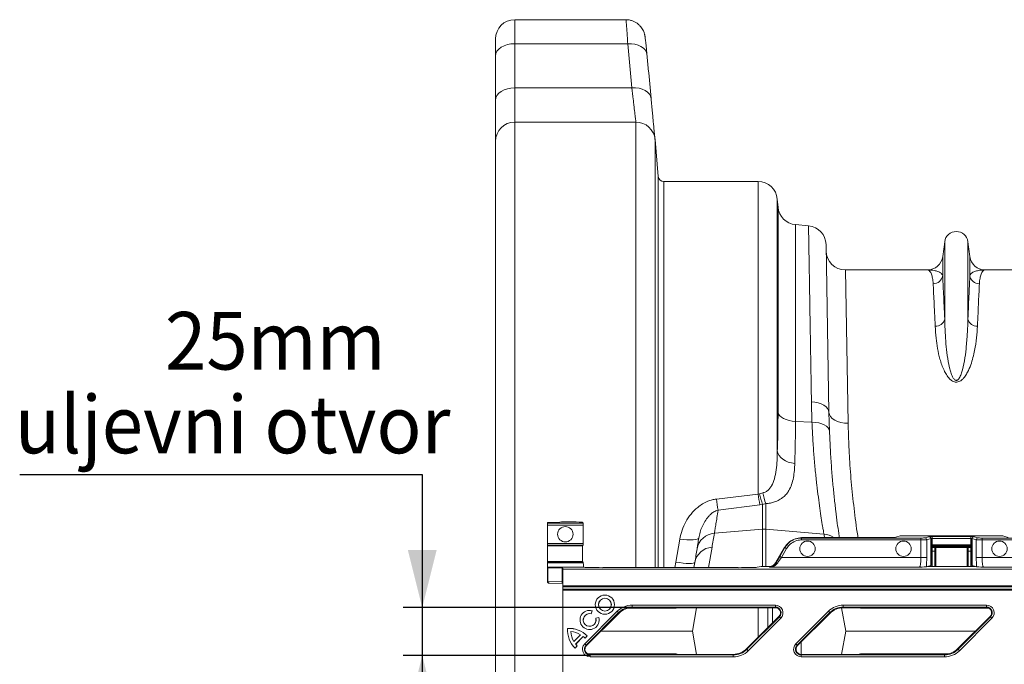
# Model space of a CAD drawing. Units: millimetres. Extents: x -1371 to 9720, y 3708 to 8070.
# Drawn here: x 6082 to 6595, y 7301 to 7637 of the extents above; entities that cross this region are included whole.
import ezdxf

# ---------------------------------------------------------------- set-up
doc = ezdxf.new("R2010")
doc.units = ezdxf.units.MM
doc.linetypes.add('SLD-Solid', pattern=[0])
doc.layers.add('ACO_DIMS', color=8, linetype='Continuous')
doc.layers.add('ACO_DRAINAGE', color=7, linetype='SLD-Solid')
doc.styles.add('SLDTEXTSTYLE0', font='arial.ttf', dxfattribs={"width": 0.948})

# ---------------------------------------------------------------- blocks, each defined once
blk = doc.blocks.new('ACO - 32926 32928 - PLAN')
at = {"layer": 'ACO_DRAINAGE', "linetype": 'SLD-Solid', "lineweight": 0}
for p, q in [((67.73, 636.59), (9.81, 636.59)), ((9.81, 624.09), (9.81, 636.59)), ((-0.19, 626.59), (-0.19, 617.66)), ((1.49, 621.23), (0.57, 620.12)), ((2.74, 622.2), (1.49, 621.23)), ((4.25, 623), (2.74, 622.2)), ((5.98, 623.6), (4.25, 623)), ((7.86, 623.96), (5.98, 623.6)), ((9.81, 624.09), (7.86, 623.96)), ((9.81, 601.11), (9.81, 624.09)), ((68.71, 624.09), (9.81, 624.09)), ((68.71, 624.09), (70.87, 601.11)), ((70.59, 624.07), (68.71, 624.09)), ((72.41, 623.83), (70.59, 624.07)), ((74.09, 623.37), (72.41, 623.83)), ((75.58, 622.69), (74.09, 623.37)), ((76.83, 621.84), (75.58, 622.69)), ((77.77, 620.84), (76.83, 621.84)), ((78.4, 619.72), (77.77, 620.84)), ((0, 618.91), (-0.19, 617.66)), ((-0.19, 617.66), (-0.19, 594.68)), ((0.57, 620.12), (0, 618.91)), ((78.67, 618.52), (78.4, 619.72)), ((5.98, 600.62), (4.25, 600.03)), ((7.86, 600.99), (5.98, 600.62)), ((9.81, 601.11), (7.86, 600.99)), ((70.87, 601.11), (9.81, 601.11)), ((9.81, 583.29), (9.81, 601.11)), ((72.75, 601.1), (70.87, 601.11)), ((74.57, 600.86), (72.75, 601.1)), ((76.25, 600.39), (74.57, 600.86)), ((77.74, 599.72), (76.25, 600.39)), ((0, 595.94), (-0.19, 594.68)), ((0.57, 597.14), (0, 595.94)), ((1.49, 598.26), (0.57, 597.14)), ((2.74, 599.23), (1.49, 598.26)), ((4.25, 600.03), (2.74, 599.23)), ((78.98, 598.87), (77.74, 599.72)), ((79.93, 597.86), (78.98, 598.87)), ((80.55, 596.74), (79.93, 597.86)), ((80.83, 595.55), (80.55, 596.74)), ((-0.19, 594.68), (-0.19, 573.29)), ((9.81, 583.29), (9.81, 53.29)), ((72.93, 583.29), (9.81, 583.29)), ((72.93, 351.27), (72.93, 583.29)), ((-0.19, 63.29), (-0.19, 573.29)), ((84.57, 555.03), (82.89, 574.17)), ((82.89, 574.17), (82.89, 351.27)), ((84.57, 555.03), (84.57, 351.27)), ((136.62, 552.29), (87.56, 552.29)), ((87.56, 351.27), (87.56, 552.29)), ((136.62, 552.29), (136.62, 389.54)), ((146.58, 412.08), (146.58, 543.17)), ((146.95, 538.96), (146.58, 543.17)), ((146.95, 538.96), (146.95, 432.14)), ((156.04, 427.45), (156.04, 529.87)), ((162.84, 529.28), (156.04, 529.87)), ((173.49, 432.08), (171.97, 519.49)), ((233.76, 521), (232.73, 513.24)), ((233.76, 521), (233.76, 480.72)), ((245.85, 521), (245.85, 480.72)), ((246.89, 513.24), (245.85, 521)), ((232.73, 513.24), (232.73, 503.32)), ((246.89, 513.24), (246.89, 503.32)), ((183.49, 426.5), (182.02, 506.29)), ((224.8, 506.29), (182.02, 506.29)), ((297.59, 506.29), (254.82, 506.29)), ((164.37, 437.53), (164.64, 427.06)), ((166.18, 437.37), (164.37, 437.53)), ((167.9, 437.02), (166.18, 437.37)), ((169.47, 436.5), (167.9, 437.02)), ((170.83, 435.82), (169.47, 436.5)), ((147.25, 431.25), (146.95, 432.14)), ((147.85, 430.41), (147.25, 431.25)), ((171.95, 435.01), (170.83, 435.82)), ((172.79, 434.1), (171.95, 435.01)), ((173.31, 433.11), (172.79, 434.1)), ((173.49, 432.08), (173.31, 433.11)), ((173.7, 430.96), (173.49, 432.08)), ((173.76, 422.29), (173.49, 432.08)), ((174.28, 429.9), (173.7, 430.96)), ((148.72, 429.63), (147.85, 430.41)), ((149.84, 428.94), (148.72, 429.63)), ((151.18, 428.36), (149.84, 428.94)), ((152.69, 427.91), (151.18, 428.36)), ((154.32, 427.6), (152.69, 427.91)), ((156.04, 427.45), (154.32, 427.6)), ((164.64, 427.06), (156.04, 427.45)), ((166.44, 426.94), (164.64, 427.06)), ((168.15, 426.66), (166.44, 426.94)), ((169.71, 426.21), (168.15, 426.66)), ((171.07, 425.62), (169.71, 426.21)), ((175.21, 428.93), (174.28, 429.9)), ((176.46, 428.08), (175.21, 428.93)), ((177.97, 427.39), (176.46, 428.08)), ((179.69, 426.88), (177.97, 427.39)), ((181.55, 426.58), (179.69, 426.88)), ((183.49, 426.5), (181.55, 426.58)), ((172.19, 424.91), (171.07, 425.62)), ((173.03, 424.1), (172.19, 424.91)), ((173.56, 423.22), (173.03, 424.1)), ((173.76, 422.29), (173.56, 423.22)), ((146.88, 410.88), (146.58, 412.08)), ((147.47, 409.73), (146.88, 410.88)), ((148.34, 408.67), (147.47, 409.73)), ((149.46, 407.72), (148.34, 408.67)), ((150.8, 406.91), (149.46, 407.72)), ((152.31, 406.27), (150.8, 406.91)), ((153.95, 405.83), (152.31, 406.27)), ((155.67, 405.58), (153.95, 405.83)), ((139.09, 390.24), (137.34, 389.76)), ((136.62, 389.54), (114.85, 387)), ((137.34, 389.76), (136.62, 389.54)), ((115.73, 381.2), (137.49, 383.93)), ((137.49, 383.93), (138.94, 384.16)), ((138.94, 384.16), (140.68, 384.62)), ((138.94, 384.16), (138.94, 371.31)), ((140.68, 371.31), (140.68, 384.62)), ((26.81, 374.85), (26.81, 374.37)), ((33.34, 375.04), (27.1, 374.87)), ((39.94, 375.07), (36.88, 375.07)), ((45.51, 374.37), (44.94, 374.95)), ((26.81, 374.37), (45.51, 374.37)), ((26.81, 374.37), (26.81, 373.37)), ((45.54, 373.37), (26.81, 373.37)), ((26.81, 373.37), (26.81, 363.93)), ((45.54, 363.93), (45.54, 373.37)), ((113.8, 369.17), (138.94, 371.31)), ((138.94, 371.31), (138.94, 351.85)), ((170.88, 368.74), (140.68, 371.31)), ((140.68, 351.89), (140.68, 371.31)), ((95.79, 366.14), (93.75, 354.18)), ((97.68, 365.91), (95.79, 366.14)), ((99.5, 365.76), (97.68, 365.91)), ((101.19, 365.7), (99.5, 365.76)), ((102.68, 365.73), (101.19, 365.7)), ((103.91, 365.85), (102.68, 365.73)), ((104.84, 366.06), (103.91, 365.85)), ((105.44, 366.35), (104.84, 366.06)), ((105.68, 366.71), (105.44, 366.35)), ((159.24, 366.9), (159.24, 366.71)), ((159.24, 366.9), (202.73, 366.9)), ((159.24, 366.71), (159.24, 365.71)), ((221.4, 366.71), (159.24, 366.71)), ((159.24, 365.71), (221.4, 365.71)), ((207.71, 367.02), (210.06, 367.72)), ((259.58, 367.84), (215.04, 367.84)), ((221.4, 366.71), (221.4, 365.71)), ((221.4, 365.71), (221.4, 356.56)), ((225.58, 367.41), (223.39, 366.76)), ((224.39, 365.76), (226.57, 366.41)), ((224.39, 356.56), (224.39, 365.76)), ((225.66, 367.49), (225.61, 367.43)), ((226.57, 352.41), (226.57, 366.41)), ((226.61, 366.43), (226.66, 366.49)), ((226.61, 366.43), (226.61, 352.43)), ((226.66, 363.19), (226.66, 366.49)), ((247.45, 367.52), (227.16, 367.52)), ((227.16, 367.52), (227.16, 366.52)), ((227.16, 366.52), (227.16, 363.19)), ((227.16, 366.52), (247.45, 366.52)), ((247.45, 367.52), (247.45, 366.52)), ((247.45, 363.19), (247.45, 366.52)), ((247.95, 366.49), (248.01, 366.43)), ((247.95, 366.49), (247.95, 363.19)), ((248.01, 352.43), (248.01, 366.43)), ((248.04, 366.41), (250.23, 365.76)), ((248.04, 366.41), (248.04, 352.41)), ((249.01, 367.43), (248.95, 367.49)), ((251.22, 366.76), (249.04, 367.41)), ((250.23, 365.76), (250.23, 356.56)), ((253.22, 366.71), (253.22, 365.71)), ((410.09, 366.71), (253.22, 366.71)), ((253.22, 356.56), (253.22, 365.71)), ((253.22, 365.71), (409.09, 365.71)), ((264.56, 367.72), (266.91, 367.02)), ((26.81, 363.93), (45.54, 363.93)), ((26.81, 363.93), (26.81, 362.93)), ((45.51, 362.93), (26.81, 362.93)), ((26.81, 362.93), (26.81, 362.64)), ((45.23, 362.64), (26.81, 362.64)), ((26.81, 362.64), (26.81, 354.45)), ((45.23, 362.64), (45.51, 362.93)), ((110.7, 351.27), (112.58, 361.91)), ((150.4, 361.79), (145.84, 353.9)), ((150.56, 361.7), (147.88, 357.06)), ((148.74, 356.56), (151.43, 361.2)), ((150.4, 361.79), (150.56, 361.7)), ((150.56, 361.7), (151.43, 361.2)), ((227.16, 363.19), (226.66, 363.19)), ((226.8, 361.84), (226.69, 362.19)), ((226.8, 352.62), (226.8, 361.84)), ((226.8, 361.84), (227.29, 361.84)), ((227.16, 363.19), (247.45, 363.19)), ((228.68, 361.79), (227.18, 361.79)), ((227.18, 359.91), (227.18, 361.79)), ((228.68, 359.91), (227.18, 359.91)), ((227.18, 351.9), (227.18, 359.91)), ((247.43, 362.69), (227.19, 362.69)), ((227.19, 362.69), (227.29, 362.33)), ((227.29, 362.33), (247.32, 362.33)), ((227.29, 362.33), (227.29, 361.84)), ((247.32, 361.84), (227.29, 361.84)), ((227.29, 361.84), (227.29, 361.79)), ((228.68, 359.91), (228.68, 361.79)), ((228.68, 361.79), (229.18, 361.79)), ((228.68, 351.9), (228.68, 359.91)), ((245.43, 361.79), (229.18, 361.79)), ((229.18, 351.9), (229.18, 361.79)), ((245.43, 361.79), (245.93, 361.79)), ((245.43, 361.79), (245.43, 351.9)), ((247.43, 361.79), (245.93, 361.79)), ((245.93, 361.79), (245.93, 359.91)), ((247.43, 359.91), (245.93, 359.91)), ((245.93, 359.91), (245.93, 351.9)), ((247.32, 362.33), (247.43, 362.69)), ((247.32, 362.33), (247.32, 361.84)), ((247.32, 361.84), (247.82, 361.84)), ((247.32, 361.79), (247.32, 361.84)), ((247.43, 361.79), (247.43, 359.91)), ((247.43, 359.91), (247.43, 351.9)), ((247.45, 363.19), (247.95, 363.19)), ((247.93, 362.19), (247.82, 361.84)), ((247.82, 361.84), (247.82, 352.62)), ((45.23, 354.45), (26.81, 354.45)), ((26.81, 354.45), (26.81, 354.15)), ((45.53, 354.15), (26.81, 354.15)), ((26.81, 354.15), (26.81, 353.72)), ((45.53, 354.15), (45.23, 354.45)), ((93.75, 354.18), (93.22, 351.27)), ((95.64, 353.88), (93.75, 354.18)), ((97.46, 353.66), (95.64, 353.88)), ((103.6, 353.98), (103.12, 351.27)), ((103.6, 353.98), (103.37, 353.73)), ((145.96, 353.68), (145.84, 353.9)), ((147.88, 357.06), (148.74, 356.56)), ((221.4, 356.56), (148.74, 356.56)), ((221.4, 356.56), (224.39, 356.56)), ((250.23, 356.56), (253.22, 356.56)), ((399.94, 356.56), (253.22, 356.56)), ((26.81, 353.72), (45.55, 353.72)), ((26.81, 353.72), (26.81, 351.58)), ((26.81, 351.58), (26.81, 351.17)), ((26.81, 351.58), (45.65, 351.58)), ((26.81, 351.17), (26.81, 344.17)), ((34.51, 350.96), (27.1, 351.16)), ((27.1, 344.17), (27.1, 351.16)), ((34.51, 350.96), (34.51, 343.98)), ((34.81, 350.51), (34.81, 350.94)), ((393.89, 350.51), (34.81, 350.51)), ((34.81, 341.78), (34.81, 350.51)), ((45.65, 351.58), (45.7, 351.52)), ((55.7, 351.27), (126.19, 351.27)), ((99.14, 353.5), (97.46, 353.66)), ((100.62, 353.43), (99.14, 353.5)), ((101.85, 353.45), (100.62, 353.43)), ((102.78, 353.55), (101.85, 353.45)), ((103.37, 353.73), (102.78, 353.55)), ((136.03, 351.48), (138.23, 351.81)), ((142.16, 351.9), (142.38, 351.9)), ((142.38, 351.9), (142.57, 351.56)), ((142.57, 351.56), (220.72, 351.56)), ((224.25, 351.72), (224.85, 351.9)), ((224.85, 351.9), (226.57, 352.41)), ((224.85, 351.9), (249.77, 351.9)), ((226.8, 352.62), (226.61, 352.43)), ((248.01, 352.43), (247.82, 352.62)), ((248.04, 352.41), (249.77, 351.9)), ((249.77, 351.9), (250.37, 351.72)), ((253.9, 351.56), (394.94, 351.56)), ((27.1, 344.17), (26.81, 344.17)), ((34.51, 343.98), (27.1, 344.17)), ((27.78, 343.17), (34.81, 342.99)), ((385.16, 341.78), (34.81, 341.78)), ((34.81, 341.78), (34.81, 341.28)), ((34.81, 341.28), (384.66, 341.28)), ((34.81, 340.01), (34.81, 341.28)), ((383.39, 340.01), (34.81, 340.01)), ((34.81, 340.01), (34.81, 339.51)), ((34.81, 339.51), (382.89, 339.51)), ((34.81, 339.51), (34.81, 297.08)), ((46.25, 311.6), (63.2, 328.55)), ((49.68, 327.29), (50.1, 328.87)), ((49.69, 327.27), (50.12, 328.88)), ((50.1, 328.87), (50.12, 328.88)), ((63.2, 328.55), (63.9, 327.84)), ((92.46, 330.16), (68.63, 330.16)), ((70.95, 331.76), (145.57, 331.76)), ((70.95, 330.76), (70.95, 331.76)), ((145.57, 330.76), (70.95, 330.76)), ((70.95, 330.44), (70.95, 330.76)), ((145.57, 330.44), (70.95, 330.44)), ((92.46, 330.16), (92.51, 330.44)), ((104.53, 330.44), (102.38, 318.29)), ((136.62, 330.44), (136.62, 315.1)), ((141.6, 320.08), (141.6, 330.44)), ((144.03, 330.44), (144.03, 322.51)), ((145.57, 330.76), (145.57, 331.76)), ((145.57, 330.44), (145.57, 330.76)), ((156.25, 311.6), (173.2, 328.55)), ((173.2, 328.55), (173.9, 327.84)), ((180.09, 330.41), (182.23, 318.29)), ((180.95, 331.76), (255.57, 331.76)), ((180.95, 330.76), (180.95, 331.76)), ((255.57, 330.76), (180.95, 330.76)), ((180.95, 330.44), (180.95, 330.76)), ((255.57, 330.44), (180.95, 330.44)), ((191.19, 330.16), (191.14, 330.44)), ((256.76, 330.16), (191.19, 330.16)), ((255.57, 330.76), (255.57, 331.76)), ((255.57, 330.44), (255.57, 330.76)), ((63.9, 327.84), (46.95, 310.89)), ((64.13, 327.62), (47.18, 310.67)), ((49.68, 327.29), (49.69, 327.27)), ((53.65, 325.35), (52.04, 324.92)), ((52.06, 324.91), (52.04, 324.92)), ((53.64, 325.33), (52.06, 324.91)), ((53.64, 325.33), (53.65, 325.35)), ((64.13, 327.62), (63.9, 327.84)), ((130.49, 308.97), (147.44, 325.92)), ((130.71, 308.75), (147.66, 325.7)), ((148.37, 324.99), (131.42, 308.04)), ((147.44, 325.92), (147.66, 325.7)), ((147.66, 325.7), (148.37, 324.99)), ((173.9, 327.84), (156.95, 310.89)), ((174.13, 327.62), (157.18, 310.67)), ((174.13, 327.62), (173.9, 327.84)), ((240.49, 308.97), (257.44, 325.92)), ((240.71, 308.75), (257.66, 325.7)), ((258.37, 324.99), (241.42, 308.04)), ((257.44, 325.92), (257.66, 325.7)), ((257.66, 325.7), (258.37, 324.99)), ((37.35, 319.62), (37.33, 319.63)), ((38.99, 317.98), (39, 317.96)), ((54.8, 318.29), (102.38, 318.29)), ((104.53, 306.14), (102.38, 318.29)), ((180.09, 306.14), (182.23, 318.29)), ((182.23, 318.29), (249.81, 318.29)), ((40.59, 312.85), (44.12, 316.38)), ((40.59, 312.87), (44.09, 316.38)), ((40.59, 312.85), (40.59, 312.87)), ((41.54, 311.48), (45.49, 315.43)), ((41.56, 311.48), (45.49, 315.41)), ((44.12, 316.38), (44.09, 316.38)), ((45.49, 315.43), (45.49, 315.41)), ((46.42, 314.6), (47.58, 315.76)), ((46.42, 314.58), (47.6, 315.76)), ((46.42, 314.6), (46.42, 314.58)), ((47.58, 315.76), (47.6, 315.76)), ((41.21, 309.39), (42.37, 310.55)), ((41.21, 309.37), (42.39, 310.55)), ((41.21, 309.39), (41.21, 309.37)), ((41.54, 311.48), (41.56, 311.48)), ((42.37, 310.55), (42.39, 310.55)), ((46.25, 311.6), (46.95, 310.89)), ((47.18, 310.67), (46.95, 310.89)), ((130.49, 308.97), (130.71, 308.75)), ((130.71, 308.75), (131.42, 308.04)), ((156.25, 311.6), (156.95, 310.89)), ((157.18, 310.67), (156.95, 310.89)), ((158.97, 306.14), (158.97, 312.46)), ((240.49, 308.97), (240.71, 308.75)), ((240.71, 308.75), (241.42, 308.04)), ((92.46, 306.43), (47.86, 306.43)), ((49.05, 306.14), (49.05, 305.83)), ((49.05, 306.14), (123.67, 306.14)), ((49.05, 304.83), (49.05, 305.83)), ((49.05, 305.83), (123.67, 305.83)), ((123.67, 304.83), (49.05, 304.83)), ((92.46, 306.43), (92.51, 306.14)), ((123.67, 306.14), (123.67, 305.83)), ((123.67, 304.83), (123.67, 305.83)), ((159.05, 306.14), (159.05, 305.83)), ((159.05, 306.14), (233.67, 306.14)), ((159.05, 304.83), (159.05, 305.83)), ((159.05, 305.83), (233.67, 305.83)), ((233.67, 304.83), (159.05, 304.83)), ((191.19, 306.43), (191.14, 306.14)), ((235.98, 306.43), (191.19, 306.43)), ((233.67, 306.14), (233.67, 305.83)), ((233.67, 304.83), (233.67, 305.83))]:
    blk.add_line(p, q, dxfattribs=at)
for centre, radius in [((36.17, 368.65), 4), ((162.31, 361.14), 4), ((212.31, 361.14), 4), ((262.31, 361.14), 4), ((56.78, 332.01), 5), ((56.78, 332.01), 4.99), ((56.78, 332.01), 3.35), ((56.78, 332.01), 3.33)]:
    blk.add_circle(centre, radius, dxfattribs=at)
for centre, radius, start, end in [((9.81, 626.59), 10, 90, 180), ((9.81, 573.29), 10, 90, 180), ((72.93, 573.29), 10, 5, 90), ((87.56, 555.29), 3, 185, 270), ((136.62, 542.29), 10, 5, 90), ((156.91, 539.84), 10, 185, 265), ((161.97, 519.32), 10, 1.0016, 85), ((239.81, 520.19), 6.1, 7.5666, 172.4334), ((182.02, 516.29), 10, 181.0016, 270), ((224.8, 514.29), 8, 270, 352.4334), ((254.82, 514.29), 8, 187.5666, 270), ((227.83, 504.08), 4.96, 269.3454, 351.157), ((251.78, 504.08), 4.96, 188.843, 270.6546), ((229.03, 481.84), 4.86, 267.3448, 346.6808), ((250.59, 481.84), 4.86, 193.3192, 272.6552), ((157.4, 392.4), 18.44, 186.7114, 204.9456), ((233.48, 401.87), 119.55, 187.141, 189.952), ((249.01, 404.14), 113.34, 187.4015, 190.2702), ((172.28, 396.68), 35.62, 191.2137, 200.5836), ((139.81, 361.04), 10.3, 85.1483, 94.8517), ((114.41, 359.44), 9.75, 93.5864, 170.1872), ((-389.68, 450.47), 510, 350, 350.8278), ((674.29, 450.48), 510, 189.2228, 189.433), ((170.15, 358.7), 10.07, 54.4817, 85.8302), ((223.39, 365.76), 1, 0.0537, 89.7475), ((225.57, 366.41), 1, 0.0537, 89.7475), ((225.61, 366.43), 1, 0.046, 89.954), ((225.66, 366.49), 1, 0.046, 89.954), ((248.95, 366.49), 1, 90.046, 179.954), ((249.01, 366.43), 1, 90.046, 179.954), ((249.04, 366.41), 1, 90.2525, 179.9463), ((251.23, 365.76), 1, 90.2525, 179.9463), ((113.18, 352.18), 9.75, 93.5423, 169.3703), ((-388.8, 440.8), 500, 350, 350.8278), ((227.19, 362.19), 0.5, 90.0537, 179.7475), ((227.3, 361.83), 0.5, 90.0537, 179.7475), ((247.32, 361.83), 0.5, 0.2525, 89.9463), ((247.43, 362.19), 0.5, 0.2525, 89.9463), ((146.44, 353.11), 0.746, 58.5399, 129.6967), ((27.81, 344.17), 1, 180, 268.5), ((27.97, 344.03), 0.883, 171.0056, 257.5169), ((35.66, 343.92), 1.15, 177.3463, 221.9172), ((48.82, 324.05), 5, 75, 15), ((48.82, 324.05), 4.99, 75.1504, 14.8496), ((70.95, 320.79), 10.97, 90, 135), ((70.95, 320.79), 9.97, 90, 135), ((70.95, 320.79), 9.65, 90, 135), ((145.57, 327.79), 3.97, 315, 90), ((145.57, 327.79), 2.97, 315, 90), ((145.57, 327.79), 2.65, 315, 90), ((180.95, 320.79), 10.97, 90, 135), ((180.95, 320.79), 9.97, 90, 135), ((180.95, 320.79), 9.65, 90, 135), ((255.57, 327.79), 3.97, 315, 90), ((255.57, 327.79), 2.97, 315, 90), ((255.57, 327.79), 2.65, 315, 90), ((48.82, 324.05), 3.35, 75.2242, 14.7758), ((48.82, 324.05), 3.33, 75, 15), ((50.64, 318.8), 13.33, 176.4096, 225), ((50.64, 318.8), 13.32, 176.4593, 224.9437), ((38.17, 306.33), 13.33, 45, 93.5904), ((38.17, 306.33), 13.32, 45.0563, 93.5407), ((50.64, 318.8), 11.68, 184.0325, 210.6054), ((38.17, 306.33), 11.68, 59.3946, 85.9675), ((50.64, 318.8), 11.67, 184.1066, 210.5225), ((38.17, 306.33), 11.67, 59.4775, 85.8934), ((38.17, 306.33), 11.68, 45.0642, 51.2083), ((38.17, 306.33), 11.67, 45, 51.1506), ((50.64, 318.8), 11.68, 218.7917, 224.9358), ((50.64, 318.8), 11.67, 218.8494, 225), ((49.05, 308.79), 3.97, 135, 270), ((49.05, 308.79), 2.97, 135, 270), ((49.05, 308.79), 2.65, 135, 270), ((123.67, 315.79), 9.65, 270, 315), ((123.67, 315.79), 9.97, 270, 315), ((123.67, 315.79), 10.97, 270, 315), ((159.05, 308.79), 3.97, 135, 270), ((159.05, 308.79), 2.97, 135, 270), ((159.05, 308.79), 2.65, 135, 270), ((233.67, 315.79), 9.65, 270, 315), ((233.67, 315.79), 9.97, 270, 315), ((233.67, 315.79), 10.97, 270, 315)]:
    blk.add_arc(centre, radius, start, end, dxfattribs=at)
for centre, major_axis, ratio, start_param, end_param in [((27.81, 374.85), (1, 0), 0.026186, 2.356194, 3.141593), ((36.88, 374.94), (5, 0), 0.026186, 1.570796, 2.356194), ((39.94, 374.94), (5, 0), 0.026186, 0.02618, 1.570796), ((45.51, 373.37), (0, 1), 0.026186, 4.712389, 6.257005), ((202.73, 367.03), (5, 0), 0.026186, 4.712389, 6.195919), ((215.04, 367.71), (5, 0), 0.026186, 1.570796, 3.054326), ((221.4, 366.76), (2, 0), 0.026186, 4.712389, 6.195919), ((221.4, 365.77), (3, 0), 0.017457, 4.712389, 6.195919), ((216.61, 367.43), (9, 0), 0.026186, 6.195919, 6.257005), ((227.16, 367.48), (1.5, 0), 0.026186, 1.570796, 3.115413), ((216.61, 366.43), (10, 0), 0.023567, 6.195919, 6.257005), ((227.16, 366.49), (0.5, 0), 0.078558, 1.570796, 3.115413), ((247.45, 367.48), (1.5, 0), 0.026186, 0.02618, 1.570796), ((247.45, 366.49), (0.5, 0), 0.078558, 0.02618, 1.570796), ((258.01, 366.43), (10, 0), 0.023567, 3.167773, 3.228859), ((258.01, 367.43), (9, 0), 0.026186, 3.167773, 3.228859), ((253.22, 365.77), (3, 0), 0.017457, 3.228859, 4.712389), ((253.22, 366.76), (2, 0), 0.026186, 3.228859, 4.712389), ((259.58, 367.71), (5, 0), 0.026186, 0.087266, 1.570796), ((45.23, 358.55), (0, 4.1), 0.026186, 0.02618, 3.115413), ((45.51, 363.93), (0, 1), 0.026186, 3.167773, 4.712389), ((226.69, 363.19), (0, 1), 0.026186, 1.570796, 3.054326), ((227.19, 363.19), (0, 0.5), 0.052372, 1.570796, 3.054326), ((247.43, 363.19), (0, 0.5), 0.052372, 3.228859, 4.712389), ((247.93, 363.19), (0, 1), 0.026186, 3.228859, 4.712389), ((45.52, 353.15), (0, 1), 0.026186, 5.319909, 6.257005), ((142.38, 355.9), (2, -3.47), 0.999543, 5.759784, 6.806586), ((148.06, 357.06), (3.47, 6), 0.022674, 1.583895, 2.180893), ((148.93, 356.56), (3.47, 5), 0.024509, 1.58779, 2.184789), ((220.7, 356.56), (0, 5), 0.139982, 3.167773, 4.712389), ((223.69, 356.56), (0, 8), 0.087489, 4.062341, 4.712389), ((250.93, 356.56), (0, 8), 0.087489, 1.570796, 2.220844), ((253.92, 356.56), (0, 5), 0.139982, 1.570796, 3.115413), ((27.81, 351.17), (1, 0), 0.026186, 3.141593, 3.926991), ((33.81, 350.94), (1, 0), 0.026186, 0, 0.785398), ((45.65, 356.57), (0, 5), 0.026186, 2.178316, 3.115413), ((55.7, 351.53), (10, 0), 0.026186, 3.167773, 4.712389), ((126.19, 351.53), (10, 0), 0.026186, 4.712389, 6.108652), ((142.16, 351.79), (4, 0), 0.026186, 1.570796, 2.96706), ((216.61, 352.43), (10, 0), 0.026186, 6.195919, 6.257005), ((227.29, 352.62), (0.5, 0), 0.026186, 1.796874, 3.115413), ((247.32, 352.62), (0.5, 0), 0.026186, 0.02618, 1.344719), ((258.01, 352.43), (10, 0), 0.026186, 3.167773, 3.228859), ((33.81, 343.94), (1, 0), 0.052372, 0, 0.785398)]:
    blk.add_ellipse(centre, major_axis=major_axis, ratio=ratio, start_param=start_param, end_param=end_param, dxfattribs=at)
for points, knots in [([(67.73, 636.5), (67.73, 636.52), (67.75, 636.66), (67.83, 635.92), (67.98, 634.25), (68.18, 631.63), (68.42, 628.27), (68.61, 625.49), (68.71, 624.09)], [0, 0, 0, 0, 0.049083, 0.244379, 0.434132, 0.629354, 0.812246, 1, 1, 1, 1]), ([(78.62, 619), (78.6, 619.23), (78.51, 620.19), (78.36, 621.68), (78.19, 623.43), (78.03, 624.93), (77.89, 626.18), (77.79, 627.07), (77.7, 627.7), (77.62, 628.18), (77.53, 628.65), (77.39, 629.23), (77.16, 629.97), (76.79, 630.87), (76.23, 631.9), (75.46, 632.98), (74.47, 634.02), (73.26, 634.97), (71.85, 635.75), (70.29, 636.29), (68.9, 636.57), (68.04, 636.56), (67.73, 636.55)], [0, 0, 0, 0, 0.026615, 0.110942, 0.195956, 0.281518, 0.367829, 0.457516, 0.517823, 0.555028, 0.584044, 0.607446, 0.631711, 0.661862, 0.698085, 0.737197, 0.780126, 0.826155, 0.874135, 0.923248, 0.972987, 1, 1, 1, 1]), ([(80.83, 595.55), (80.35, 600.64), (79.64, 608.3), (78.91, 615.96), (78.67, 618.52)], [0, 0, 0, 0, 0.664902, 1, 1, 1, 1]), ([(70.87, 601.11), (71.1, 599.07), (71.44, 595.99), (71.84, 592.55), (72.19, 589.47), (72.48, 587.01), (72.69, 585.2), (72.82, 584.11), (72.91, 583.37), (72.92, 583.31), (72.93, 583.28)], [0, 0, 0, 0, 0.1901367, 0.2876841, 0.3859493, 0.5759815, 0.6735035, 0.7717507, 0.8908473, 1, 1, 1, 1]), ([(82.88, 574.24), (82.88, 574.27), (82.86, 574.35), (82.78, 575.14), (82.66, 576.42), (82.5, 578.02), (82.3, 580.04), (82.07, 582.44), (81.81, 585.19), (81.51, 588.28), (81.19, 591.71), (80.95, 594.27), (80.83, 595.55)], [0, 0, 0, 0, 0.067517, 0.193444, 0.292845, 0.392245, 0.494546, 0.596847, 0.696195, 0.795543, 0.897771, 1, 1, 1, 1]), ([(162.84, 529.28), (162.84, 529.23), (162.84, 529.14), (162.85, 528.36), (162.88, 527.01), (162.91, 524.93), (162.96, 522.21), (163.01, 518.8), (163.08, 514.71), (163.16, 510.04), (163.25, 504.8), (163.34, 499.04), (163.45, 492.67), (163.56, 485.68), (163.69, 478.09), (163.82, 470.3), (163.95, 462.43), (164.08, 454.51), (164.22, 446.24), (164.32, 440.44), (164.37, 437.53)], [0, 0, 0, 0, 0.048905, 0.097921, 0.154978, 0.21208, 0.269138, 0.327853, 0.386615, 0.44533, 0.502388, 0.55949, 0.616547, 0.675262, 0.734024, 0.792739, 0.844291, 0.895844, 0.947922, 1, 1, 1, 1]), ([(224.8, 506.29), (224.8, 506.29), (225.1, 506.29), (225.68, 506.06), (226.5, 505.01), (227.2, 503.24), (227.63, 501.19), (227.74, 499.64), (227.77, 499.12)], [0, 0, 0, 0, 0.00265, 0.220329, 0.438802, 0.662931, 0.887992, 1, 1, 1, 1]), ([(232.73, 503.32), (232.63, 503.55), (232.35, 504.25), (231.21, 505.11), (229.34, 505.81), (227.15, 506.21), (225.59, 506.29), (224.81, 506.29), (224.8, 506.29)], [0, 0, 0, 0, 0.114619, 0.340232, 0.56593, 0.781522, 0.997131, 1, 1, 1, 1]), ([(233.76, 480.72), (233.66, 483.09), (233.44, 487.83), (233.17, 493.88), (232.92, 499.2), (232.79, 501.94), (232.73, 503.32)], [0, 0, 0, 0, 0.246755, 0.494771, 0.746714, 1, 1, 1, 1]), ([(246.89, 503.32), (246.82, 501.98), (246.7, 499.3), (246.46, 494.06), (246.18, 487.99), (245.96, 483.15), (245.85, 480.72)], [0, 0, 0, 0, 0.246754, 0.49477, 0.746714, 1, 1, 1, 1]), ([(254.82, 506.29), (254.81, 506.29), (254.02, 506.29), (252.47, 506.21), (250.28, 505.81), (248.41, 505.11), (247.27, 504.25), (246.98, 503.55), (246.89, 503.32)], [0, 0, 0, 0, 0.002869, 0.218478, 0.43407, 0.659768, 0.885381, 1, 1, 1, 1]), ([(251.84, 499.12), (251.88, 499.64), (251.99, 501.18), (252.42, 503.24), (253.12, 505.01), (253.94, 506.06), (254.52, 506.29), (254.81, 506.29), (254.82, 506.29)], [0, 0, 0, 0, 0.112008, 0.336124, 0.561198, 0.778874, 0.99735, 1, 1, 1, 1]), ([(227.77, 499.12), (227.84, 497.81), (227.96, 495.19), (228.2, 490.05), (228.48, 484.1), (228.7, 479.36), (228.8, 476.99)], [0, 0, 0, 0, 0.246746, 0.494758, 0.746706, 1, 1, 1, 1]), ([(250.81, 476.99), (250.92, 479.3), (251.13, 483.95), (251.4, 489.88), (251.65, 495.09), (251.78, 497.77), (251.84, 499.12)], [0, 0, 0, 0, 0.246748, 0.494759, 0.746706, 1, 1, 1, 1]), ([(228.8, 476.99), (228.94, 474.93), (229.18, 471.26), (229.97, 465.43), (231.16, 459.83), (232.84, 455.21), (234.59, 451.76), (236, 449.84), (237.47, 448.56), (238.7, 448), (239.68, 447.84), (240.68, 447.94), (241.67, 448.32), (242.68, 449.01), (243.6, 449.9), (244.67, 451.28), (246.03, 453.61), (247.42, 456.88), (248.55, 460.68), (249.58, 465.44), (250.45, 471.02), (250.69, 475), (250.81, 476.99)], [0, 0, 0, 0, 0.114506, 0.204633, 0.294817, 0.38459, 0.419917, 0.455072, 0.47743, 0.489858, 0.498745, 0.507637, 0.52016, 0.532495, 0.549953, 0.567465, 0.600165, 0.65945, 0.718936, 0.778396, 0.889182, 1, 1, 1, 1]), ([(245.85, 480.72), (245.79, 478.49), (245.66, 474.03), (245.13, 467.22), (244.39, 460.62), (243.46, 455.69), (242.38, 452.09), (241.67, 450.38), (240.9, 449.34), (240.5, 449), (240.18, 448.85), (239.97, 448.79), (239.69, 448.78), (239.47, 448.84), (239.08, 449.02), (238.46, 449.59), (237.68, 450.98), (236.91, 453), (235.96, 456.75), (235.03, 461.77), (234.38, 467.89), (233.99, 474.03), (233.82, 478.23), (233.77, 480.5), (233.76, 480.72)], [0, 0, 0, 0, 0.115999, 0.231987, 0.322648, 0.413213, 0.444965, 0.476815, 0.486789, 0.493672, 0.49546, 0.49874, 0.500699, 0.504175, 0.506077, 0.514981, 0.53403, 0.567902, 0.60186, 0.694311, 0.786951, 0.879533, 0.987868, 1, 1, 1, 1]), ([(146.95, 432.14), (146.95, 430.36), (146.94, 426.8), (146.86, 421.7), (146.75, 416.75), (146.64, 413.64), (146.58, 412.08)], [0, 0, 0, 0, 0.248047, 0.496863, 0.748034, 1, 1, 1, 1]), ([(155.67, 405.58), (155.73, 407.25), (155.84, 410.6), (155.95, 415.97), (156.03, 421.56), (156.04, 425.48), (156.04, 427.45)], [0, 0, 0, 0, 0.248079, 0.496913, 0.748064, 1, 1, 1, 1]), ([(164.64, 427.06), (164.78, 424.06), (165.05, 418.05), (165.66, 409.6), (166.37, 401.63), (167.16, 394.33), (167.96, 387.8), (168.76, 381.99), (169.52, 376.92), (170.12, 373.2), (170.57, 370.52), (170.78, 369.34), (170.88, 368.74)], [0, 0, 0, 0, 0.10637, 0.212742, 0.322209, 0.431677, 0.538071, 0.644464, 0.753978, 0.863489, 0.931643, 1, 1, 1, 1]), ([(188.65, 366.9), (188.59, 367.26), (187.72, 372.39), (186.5, 382.18), (185.01, 396.14), (184.17, 408.14), (183.69, 418.26), (183.56, 423.75), (183.49, 426.5)], [0, 0, 0, 0, 0.017278, 0.240909, 0.469525, 0.69986, 0.849697, 1, 1, 1, 1]), ([(178.92, 366.9), (178.8, 367.68), (178.47, 369.87), (177.83, 374.46), (177.04, 380.58), (176.24, 387.55), (175.48, 395.18), (174.79, 403.48), (174.18, 412.47), (173.9, 419.02), (173.76, 422.29)], [0, 0, 0, 0, 0.07278, 0.203567, 0.338123, 0.472678, 0.602618, 0.732557, 0.86628, 1, 1, 1, 1]), ([(146.58, 412.08), (146.55, 410.41), (146.48, 407.07), (146.08, 402.18), (145.22, 397.73), (144.03, 394.48), (142.65, 392.42), (141.41, 391.21), (140.14, 390.5), (139.31, 390.3), (139.09, 390.24)], [0, 0, 0, 0, 0.2002, 0.400407, 0.599934, 0.766504, 0.838794, 0.910753, 0.975922, 1, 1, 1, 1]), ([(140.68, 384.62), (141.46, 384.71), (143.03, 384.89), (145.4, 385.52), (147.68, 386.51), (149.73, 387.9), (151.36, 389.53), (152.89, 391.72), (154.15, 394.56), (155.02, 398.11), (155.49, 401.78), (155.61, 404.35), (155.67, 405.58)], [0, 0, 0, 0, 0.061209, 0.122488, 0.206964, 0.291632, 0.377168, 0.462788, 0.599552, 0.736934, 0.874154, 1, 1, 1, 1]), ([(114.85, 387), (114.1, 386.88), (112.59, 386.64), (110.15, 385.81), (107.62, 384.52), (104.59, 382.36), (101.55, 379.29), (98.82, 375.25), (96.79, 370.85), (96.12, 367.71), (95.79, 366.14)], [0, 0, 0, 0, 0.074757, 0.149559, 0.252045, 0.354643, 0.517307, 0.680154, 0.840111, 1, 1, 1, 1]), ([(105.68, 366.71), (105.87, 367.72), (106.27, 369.75), (107.36, 372.63), (108.79, 375.37), (110.35, 377.55), (111.95, 379.17), (113.52, 380.45), (114.94, 380.94), (115.73, 381.2)], [0, 0, 0, 0, 0.169889, 0.342116, 0.512793, 0.686071, 0.782063, 0.879828, 1, 1, 1, 1]), ([(113.8, 369.17), (113.93, 369.88), (114.17, 371.31), (114.63, 374.1), (115.15, 377.33), (115.53, 379.91), (115.73, 381.2)], [0, 0, 0, 0, 0.24734, 0.495728, 0.747324, 1, 1, 1, 1]), ([(105.68, 366.71), (105.51, 365.63), (105.18, 363.47), (104.93, 361.89), (104.8, 361.1)], [0, 0, 0, 0, 0.498871, 1, 1, 1, 1]), ([(159.24, 366.9), (158.09, 366.78), (155.8, 366.56), (153.21, 365.06), (151.45, 363.4), (150.75, 362.33), (150.4, 361.79)], [0, 0, 0, 0, 0.321805, 0.64361, 0.818699, 1, 1, 1, 1]), ([(159.24, 366.71), (159.24, 366.71), (158.84, 366.71), (157.32, 366.62), (154.75, 365.85), (152.15, 364.04), (151.04, 362.4), (150.56, 361.7)], [0, 0, 0, 0, 0.000006, 0.113836, 0.435635, 0.757362, 1, 1, 1, 1]), ([(151.43, 361.2), (151.86, 361.83), (152.86, 363.3), (155.2, 364.93), (157.52, 365.65), (158.88, 365.7), (159.24, 365.71)], [0, 0, 0, 0, 0.242643, 0.564366, 0.886168, 1, 1, 1, 1]), ([(142.57, 351.56), (142.58, 351.56), (142.9, 351.57), (143.9, 351.68), (145.46, 352.21), (146.41, 353.27), (146.83, 353.75)], [0, 0, 0, 0, 0.002223, 0.204863, 0.647378, 1, 1, 1, 1]), ([(145.96, 353.68), (145.63, 353.23), (144.87, 352.19), (143.63, 351.69), (142.83, 351.57), (142.58, 351.56), (142.57, 351.56)], [0, 0, 0, 0, 0.351836, 0.7948288, 0.9975653, 1, 1, 1, 1]), ([(220.72, 351.56), (220.72, 351.56), (221.17, 351.57), (222.31, 351.61), (223.77, 351.66), (224.11, 351.7), (224.25, 351.72)], [0, 0, 0, 0, 0.002017, 0.279362, 0.727548, 1, 1, 1, 1]), ([(250.37, 351.72), (250.5, 351.7), (250.85, 351.66), (252.31, 351.61), (253.45, 351.57), (253.89, 351.56), (253.9, 351.56)], [0, 0, 0, 0, 0.272452, 0.720638, 0.997983, 1, 1, 1, 1]), ([(94.5, 330.44), (94.44, 330.42), (93.79, 330.18), (93.09, 330.17), (92.46, 330.16)], [0, 0, 0, 0, 0.099553, 1, 1, 1, 1]), ([(191.19, 330.16), (190.6, 330.17), (189.93, 330.18), (189.32, 330.42), (189.25, 330.44)], [0, 0, 0, 0, 0.887956, 1, 1, 1, 1]), ([(94.5, 306.14), (94.44, 306.17), (93.79, 306.41), (93.09, 306.42), (92.46, 306.43)], [0, 0, 0, 0, 0.099553, 1, 1, 1, 1]), ([(191.19, 306.43), (190.6, 306.42), (189.93, 306.41), (189.32, 306.17), (189.25, 306.14)], [0, 0, 0, 0, 0.887956, 1, 1, 1, 1])]:
    blk.add_open_spline(points, degree=3, knots=knots, dxfattribs=at)
blk = doc.blocks.new('A$C5EB17F12')
at = {"layer": 'ACO_DIMS', "color": 7}
for p, q in [((1052.2299, 3691.581), (1261.9306, 3691.581)), ((1261.9306, 3691.581), (1261.9306, 3622.1964)), ((1371.2241, 3622.1964), (1251.9306, 3622.1964)), ((1261.9306, 3622.1964), (1261.9306, 3597.2638)), ((1349.3246, 3597.2638), (1251.9306, 3597.2638)), ((1261.9306, 3597.2638), (1261.9306, 3552.2638))]:
    blk.add_line(p, q, dxfattribs=at)
for points in [[(1261.9306, 3622.1964), (1269.4306, 3652.1964), (1254.4306, 3652.1964)], [(1261.9306, 3597.2638), (1254.4306, 3567.2638), (1269.4306, 3567.2638)]]:
    blk.add_solid(points, dxfattribs=at)
at = {"layer": 'ACO_DRAINAGE'}
blk.add_blockref('ACO - 32926 32928 - PLAN', (1300.2741, 3291.7518), dxfattribs=at)
at = {"layer": 'ACO_DIMS', "color": 7, "style": 'SLDTEXTSTYLE0', "width": 0.948}
for s, p in [('25mm', (1127.8916, 3746.1719)), ('uljevni otvor', (1049.7229, 3702.5838))]:
    blk.add_text(s, height=30, dxfattribs=at).set_placement(p)

msp = doc.modelspace()

# ---------------------------------------------------------------- block references
msp.add_blockref('A$C5EB17F12', (5030.0824, 3708.2704))

doc.saveas('drawing.dxf')
